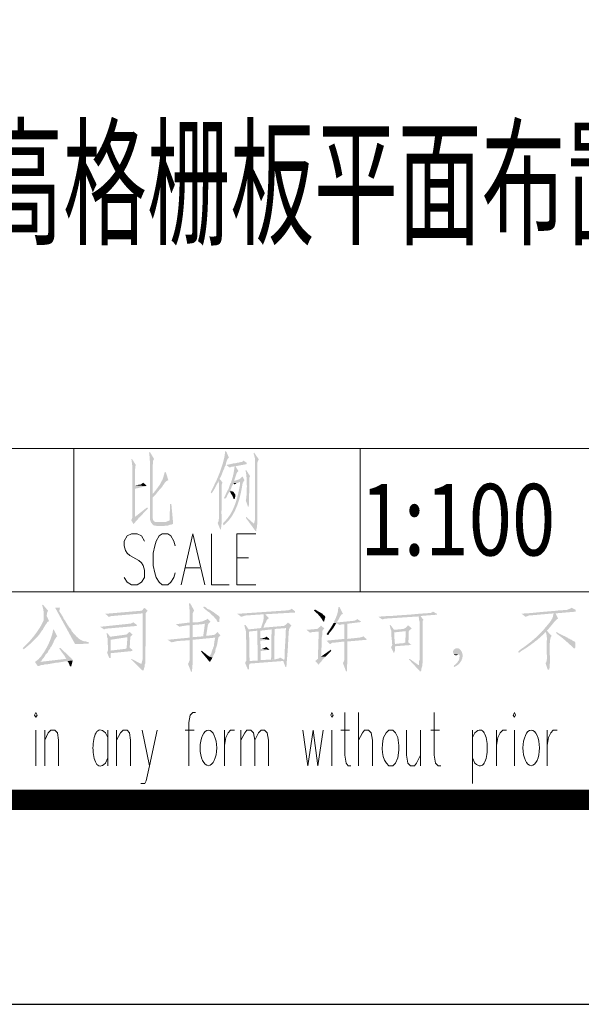
# Model space of a CAD drawing. Units: inches. Extents: x 80 to 196575, y -17 to 1210467.
# Drawn here: x 74105 to 76852, y 30769 to 35586 of the extents above; entities that cross this region are included whole.
import ezdxf

# ---------------------------------------------------------------- set-up
doc = ezdxf.new("R2010")
doc.units = ezdxf.units.IN
doc.header["$MEASUREMENT"] = 0
for name, color, linetype in [('_NT', 3, 'Continuous'), ('PUB_TITLE', 4, 'Continuous'), ('图框', 7, 'Continuous')]:
    doc.layers.add(name, color=color, linetype=linetype)
doc.styles.add('hztxt', font='romans.shx', dxfattribs={"width": 0.7, "bigfont": 'hztxt.shx'})
doc.styles.add('ST', font='romans.shx', dxfattribs={"width": 0.8, "bigfont": 'tssdchn.shx'})

# ---------------------------------------------------------------- blocks, each defined once
blk = doc.blocks.new('A$C7E87390C')
h = blk.add_hatch(color=0)
h.dxf.hatch_style = 2
h.paths.add_polyline_path([(746.635, 33.737), (746.571, 33.737), (746.592, 33.673), (746.592, 33.588), (746.614, 33.525), (746.614, 33.356), (746.635, 33.271), (746.635, 30.435), (746.656, 30.371), (746.677, 30.308), (746.973, 30.329), (746.91, 30.329), (746.846, 30.35), (746.802, 30.397), (746.774, 30.454), (746.761, 30.518), (746.762, 30.583), (746.762, 30.9), (746.762, 31.535), (746.825, 31.599), (746.889, 31.662), (746.762, 31.683), (746.762, 31.705), (746.766, 31.895), (746.766, 32.099), (746.763, 32.31), (746.759, 32.525), (746.757, 32.74), (746.759, 32.949), (746.767, 33.149), (746.783, 33.334), (746.825, 33.419)])
h = blk.add_hatch(color=0)
h.dxf.hatch_style = 2
h.paths.add_polyline_path([(750.297, 33.8), (750.297, 33.737), (750.282, 33.597), (750.25, 33.432), (750.203, 33.251), (750.146, 33.062), (750.082, 32.875), (750.017, 32.696), (749.953, 32.536), (749.894, 32.403), (749.873, 32.34), (749.979, 32.34), (749.979, 32.297), (750, 32.213), (750, 31.514), (750, 30.498), (749.979, 30.456), (749.979, 30.371), (749.937, 30.286), (750.064, 29.969), (750.106, 29.969), (750.106, 30.054), (750.12, 30.142), (750.128, 30.247), (750.13, 30.365), (750.13, 30.488), (750.127, 30.613), (750.125, 30.734), (750.124, 30.846), (750.127, 30.943), (750.127, 31.133), (750.127, 32.128), (750.148, 32.191), (750.17, 32.276), (750.043, 32.424), (750.043, 32.467), (750.094, 32.549), (750.134, 32.649), (750.17, 32.752), (750.212, 32.848), (750.254, 32.932), (750.275, 33.017), (750.32, 33.089), (750.341, 33.169), (750.361, 33.264), (750.402, 33.377), (750.445, 33.44), (750.487, 33.483), (750.36, 33.779)])
h = blk.add_hatch(color=0)
h.dxf.hatch_style = 2
h.paths.add_polyline_path([(751.715, 33.737), (751.694, 33.673), (751.715, 33.631), (751.757, 33.461), (751.757, 30.413), (751.715, 30.244), (751.863, 30.181), (751.884, 30.265), (751.884, 30.35), (751.884, 32.361), (751.884, 32.53), (751.884, 33.25), (751.905, 33.313), (751.948, 33.398)])
h = blk.add_hatch(color=0)
h.dxf.hatch_style = 2
h.paths.add_polyline_path([(745.746, 33.419), (745.703, 33.398), (745.725, 33.377), (745.725, 33.313), (745.746, 33.229), (745.746, 33.165), (745.767, 33.059), (745.767, 30.583), (745.746, 30.477), (745.703, 30.435), (745.83, 30.223), (745.852, 30.265), (745.944, 30.372), (746.042, 30.477), (746.084, 30.54), (745.894, 30.583), (745.894, 30.667), (745.894, 31.853), (745.894, 31.959), (746.444, 32.086), (745.894, 32.128), (745.894, 32.149), (745.897, 32.365), (745.892, 32.61), (745.893, 32.852), (745.915, 33.059), (745.936, 33.123)])
h = blk.add_hatch(color=0)
h.dxf.hatch_style = 2
h.paths.add_polyline_path([(751.207, 33.334), (751.164, 33.292), (751.122, 33.271), (751.059, 33.271), (751.037, 33.25), (750.995, 33.25), (750.932, 33.229), (750.889, 33.229), (750.805, 33.207), (750.741, 33.207), (750.572, 33.165), (750.36, 33.123), (750.529, 32.996), (750.572, 33.017), (750.614, 33.038), (750.678, 33.038), (750.762, 33.059), (750.805, 33.059), (751.355, 33.165), (751.355, 33.229)])
h = blk.add_hatch(color=0)
h.dxf.hatch_style = 2
h.paths.add_polyline_path([(747.397, 32.784), (747.333, 32.742), (747.333, 32.699), (747.247, 32.422), (747.112, 32.167), (746.944, 31.93), (746.762, 31.705), (746.762, 31.683), (746.889, 31.662), (746.931, 31.705), (746.973, 31.768), (747.026, 31.829), (747.071, 31.884), (747.12, 31.939), (747.185, 32.001), (747.206, 32.043), (747.249, 32.086), (747.249, 32.107), (747.312, 32.191), (747.354, 32.255), (747.397, 32.297), (747.439, 32.34), (747.481, 32.361), (747.524, 32.382)])
h = blk.add_hatch(color=0)
h.dxf.hatch_style = 2
h.paths.add_polyline_path([(750.805, 33.059), (750.762, 33.059), (750.762, 33.017), (750.737, 32.848), (750.715, 32.711), (750.684, 32.573), (750.635, 32.403), (750.614, 32.34), (750.741, 32.34), (750.783, 32.467), (750.826, 32.594), (750.847, 32.657), (750.868, 32.721), (750.91, 32.784), (750.953, 32.826)])
h = blk.add_hatch(color=0)
h.dxf.hatch_style = 2
h.paths.add_polyline_path([(751.334, 32.869), (751.313, 32.869), (751.313, 32.784), (751.335, 32.668), (751.352, 32.499), (751.362, 32.295), (751.365, 32.074), (751.362, 31.855), (751.352, 31.655), (751.336, 31.493), (751.313, 31.387), (751.418, 31.091), (751.461, 31.091), (751.461, 31.112), (751.471, 31.458), (751.48, 31.797), (751.484, 32.138), (751.482, 32.488), (751.524, 32.572)])
h = blk.add_hatch(color=0)
h.dxf.hatch_style = 2
h.paths.add_polyline_path([(749.873, 32.34), (749.831, 32.276), (749.74, 32.075), (749.64, 31.874), (749.598, 31.789), (749.64, 31.726), (749.683, 31.789), (749.762, 31.914), (749.828, 32.041), (749.89, 32.164), (749.958, 32.276), (749.979, 32.34)])
h = blk.add_hatch(color=0)
h.dxf.hatch_style = 2
h.paths.add_polyline_path([(751.207, 32.318), (751.037, 32.297), (751.037, 32.191), (750.988, 31.936), (750.932, 31.679), (750.864, 31.426), (750.783, 31.178), (750.682, 30.939), (750.56, 30.712), (750.411, 30.501), (750.233, 30.308), (750.191, 30.244), (750.233, 30.159), (750.275, 30.202), (750.474, 30.398), (750.641, 30.624), (750.78, 30.874), (750.894, 31.142), (750.986, 31.42), (751.06, 31.702), (751.118, 31.983), (751.164, 32.255), (751.186, 32.276)])
h = blk.add_hatch(color=0)
h.dxf.hatch_style = 2
h.paths.add_polyline_path([(751.143, 32.572), (751.143, 32.551), (751.037, 32.445), (750.995, 32.424), (750.741, 32.34), (750.614, 32.34), (750.593, 32.255), (750.572, 32.234), (750.551, 32.191), (750.529, 32.128), (750.487, 32.001), (750.466, 31.937), (750.424, 31.874), (750.339, 31.705), (750.297, 31.599), (750.254, 31.514), (750.297, 31.451), (750.318, 31.493), (750.381, 31.556), (750.402, 31.62), (750.445, 31.705), (750.487, 31.768), (750.529, 31.832), (750.656, 31.832), (750.593, 31.874), (750.551, 31.895), (750.593, 31.959), (750.614, 32.022), (750.635, 32.086), (750.678, 32.149), (750.699, 32.234), (750.889, 32.234), (751.037, 32.297), (751.207, 32.318), (751.249, 32.382)])
h = blk.add_hatch(color=0)
h.dxf.hatch_style = 2
h.paths.add_polyline_path([(746.296, 32.255), (746.233, 32.213), (746.19, 32.17), (745.894, 32.128), (746.444, 32.086), (746.444, 32.128)])
h = blk.add_hatch(color=0)
h.dxf.hatch_style = 2
h.paths.add_polyline_path([(750.656, 31.832), (750.529, 31.832), (750.572, 31.747), (750.614, 31.683), (750.656, 31.62), (750.678, 31.556), (750.699, 31.514), (750.72, 31.451), (750.762, 31.451), (750.783, 31.514), (750.8, 31.575), (750.807, 31.619), (750.808, 31.65), (750.801, 31.674), (750.788, 31.696), (750.77, 31.719), (750.747, 31.748), (750.72, 31.789), (750.699, 31.81)])
h = blk.add_hatch(color=0)
h.dxf.hatch_style = 2
h.paths.add_polyline_path([(750.889, 32.234), (750.699, 32.234), (750.762, 32.17), (750.805, 32.191), (750.847, 32.234)])
h = blk.add_hatch(color=0)
h.dxf.hatch_style = 2
h.paths.add_polyline_path([(746.487, 31.048), (745.894, 30.583), (746.084, 30.54), (746.164, 30.611), (746.258, 30.71), (746.355, 30.815), (746.444, 30.9), (746.529, 30.985)])
h = blk.add_hatch(color=0)
h.dxf.hatch_style = 2
h.paths.add_polyline_path([(747.672, 31.218), (747.608, 31.218), (747.587, 30.413), (747.545, 30.392), (747.459, 30.357), (747.396, 30.337), (747.347, 30.328), (747.302, 30.327), (747.251, 30.33), (747.186, 30.334), (747.097, 30.335), (746.973, 30.329), (746.677, 30.308), (746.719, 30.265), (746.741, 30.223), (746.783, 30.181), (746.846, 30.159), (746.889, 30.159), (746.952, 30.138), (747.333, 30.138), (747.376, 30.159), (747.451, 30.157), (747.503, 30.161), (747.538, 30.169), (747.562, 30.18), (747.582, 30.19), (747.602, 30.199), (747.63, 30.204), (747.672, 30.202), (747.714, 30.223), (747.757, 30.244), (747.757, 30.308)])
h = blk.add_hatch(color=0)
h.dxf.hatch_style = 2
h.paths.add_polyline_path([(751.334, 30.583), (751.313, 30.54), (751.778, 29.905), (751.821, 29.884), (751.821, 29.948), (751.842, 30.011), (751.863, 30.096), (751.863, 30.181), (751.715, 30.244)])
h = blk.add_hatch(color=0)
h.dxf.hatch_style = 2
h.paths.add_polyline_path([(741.392, 26.286), (741.35, 26.265), (741.371, 26.201), (741.392, 26.117), (741.414, 26.053), (741.414, 25.99), (741.435, 25.947), (741.435, 25.841), (741.435, 25.503), (741.435, 25.376), (741.583, 25.376), (741.583, 25.439), (741.585, 25.551), (741.581, 25.69), (741.583, 25.825), (741.604, 25.926), (741.646, 25.99)])
h = blk.add_hatch(color=0)
h.dxf.hatch_style = 2
h.paths.add_polyline_path([(742.224, 26.138), (741.991, 26.138), (742.964, 24.36), (743.621, 24.381), (743.621, 24.466), (743.557, 24.466), (743.494, 24.487), (743.382, 24.504), (743.28, 24.542), (743.187, 24.598), (743.1, 24.667), (743.019, 24.746), (742.942, 24.829), (742.868, 24.914), (742.795, 24.995), (742.774, 25.058), (742.732, 25.122), (742.689, 25.164), (742.577, 25.331), (742.478, 25.503), (742.414, 25.587), (742.372, 25.693), (742.33, 25.753), (742.286, 25.823), (742.242, 25.892), (742.202, 25.947), (742.202, 26.032)])
h = blk.add_hatch(color=0)
h.dxf.hatch_style = 2
h.paths.add_polyline_path([(746.351, 26.138), (746.309, 26.095), (746.266, 26.032), (746.224, 25.99), (746.182, 25.99), (744.446, 25.841), (744.615, 25.693), (744.679, 25.714), (744.742, 25.736), (744.806, 25.736), (746.266, 25.863), (746.457, 25.926), (746.52, 25.99)])
h = blk.add_hatch(color=0)
h.dxf.hatch_style = 2
h.paths.add_polyline_path([(748.595, 26.349), (748.531, 26.349), (748.531, 26.286), (748.552, 26.201), (748.549, 26.146), (748.55, 26.107), (748.555, 26.081), (748.561, 26.062), (748.567, 26.045), (748.572, 26.027), (748.575, 26.003), (748.574, 25.968), (748.574, 25.905), (748.574, 25.566), (748.574, 25.418), (748.722, 25.418), (748.722, 25.778), (748.722, 25.884), (748.743, 25.926), (748.785, 26.011)])
h = blk.add_hatch(color=0)
h.dxf.hatch_style = 2
h.paths.add_polyline_path([(749.272, 26.201), (749.23, 26.138), (749.272, 26.117), (749.336, 26.053), (749.399, 26.011), (749.441, 25.968), (749.505, 25.926), (749.568, 25.884), (749.611, 25.82), (749.653, 25.778), (749.717, 25.736), (749.759, 25.693), (749.801, 25.63), (749.886, 25.545), (749.907, 25.482), (749.949, 25.439), (750.013, 25.439), (750.013, 25.545), (750.034, 25.63), (750.034, 25.672), (750.013, 25.714), (749.992, 25.736), (749.928, 25.778), (749.844, 25.841), (749.822, 25.863), (749.78, 25.884), (749.738, 25.926), (749.695, 25.947), (749.632, 25.99), (749.568, 26.032), (749.505, 26.053), (749.42, 26.095), (749.357, 26.159)])
h = blk.add_hatch(color=0)
h.dxf.hatch_style = 2
h.paths.add_polyline_path([(753.548, 26.095), (753.505, 26.053), (753.442, 26.032), (753.378, 26.011), (750.902, 25.841), (751.092, 25.693), (751.219, 25.736), (751.283, 25.757), (752.193, 25.82), (752.257, 25.82), (753.717, 25.905), (753.717, 25.968)])
h = blk.add_hatch(color=0)
h.dxf.hatch_style = 2
h.paths.add_polyline_path([(754.691, 26.053), (754.648, 26.011), (754.67, 25.99), (754.738, 25.922), (754.795, 25.866), (754.844, 25.818), (754.888, 25.772), (754.93, 25.724), (754.973, 25.67), (755.019, 25.604), (755.072, 25.524), (755.093, 25.46), (755.156, 25.482), (755.156, 25.503), (755.178, 25.609), (755.199, 25.672), (755.199, 25.693), (755.178, 25.736), (755.093, 25.799), (755.072, 25.841), (755.029, 25.863), (754.987, 25.884), (754.924, 25.926), (754.839, 25.968), (754.775, 26.011)])
h = blk.add_hatch(color=0)
h.dxf.hatch_style = 2
h.paths.add_polyline_path([(755.897, 26.18), (755.834, 26.159), (755.834, 26.117), (755.822, 25.965), (755.775, 25.793), (755.709, 25.624), (755.643, 25.482), (755.622, 25.397), (755.77, 25.418), (755.77, 25.439), (755.831, 25.527), (755.88, 25.621), (755.927, 25.715), (755.982, 25.799), (756.067, 25.841)])
h = blk.add_hatch(color=0)
h.dxf.hatch_style = 2
h.paths.add_polyline_path([(755.897, 26.18), (755.834, 26.159), (755.834, 26.117), (755.822, 25.965), (755.775, 25.793), (755.709, 25.624), (755.643, 25.482), (755.622, 25.397), (755.77, 25.418), (755.77, 25.439), (755.831, 25.527), (755.88, 25.621), (755.927, 25.714), (755.982, 25.799), (756.067, 25.841)])
h = blk.add_hatch(color=0)
h.dxf.hatch_style = 2
h.paths.add_polyline_path([(767.243, 26.138), (767.179, 26.095), (767.116, 26.074), (767.073, 26.053), (767.052, 26.053), (767.031, 26.032), (766.904, 26.032), (766.869, 26.029), (766.846, 26.024), (766.829, 26.019), (766.814, 26.014), (766.796, 26.01), (766.769, 26.008), (766.729, 26.008), (766.671, 26.011), (766.608, 26.011), (766.544, 25.99), (766.481, 25.99), (765.782, 25.931), (765.084, 25.863), (764.957, 25.863), (764.808, 25.841), (764.999, 25.693), (765.041, 25.714), (765.105, 25.736), (765.147, 25.757), (766.375, 25.863), (766.459, 25.863), (767.454, 25.947), (767.454, 26.032)])
h = blk.add_hatch(color=0)
h.dxf.hatch_style = 2
h.paths.add_polyline_path([(741.546, 25.799), (741.483, 25.799), (741.483, 25.778), (741.477, 25.699), (741.456, 25.609), (741.421, 25.511), (741.374, 25.407), (741.316, 25.297), (741.25, 25.184), (741.177, 25.069), (741.098, 24.954), (741.015, 24.841), (740.93, 24.731), (740.845, 24.626), (740.761, 24.527), (740.679, 24.437), (740.602, 24.357), (740.53, 24.288), (740.467, 24.233), (740.403, 24.169), (740.446, 24.106), (740.467, 24.106), (740.53, 24.169), (740.693, 24.305), (740.826, 24.423), (740.955, 24.546), (741.102, 24.698), (741.144, 24.741), (741.165, 24.762), (741.186, 24.804), (741.229, 24.847), (741.356, 25.037), (741.398, 25.079), (741.419, 25.143), (741.462, 25.206), (741.483, 25.249), (741.61, 25.439), (741.652, 25.46), (741.694, 25.482)])
h = blk.add_hatch(color=0)
h.dxf.hatch_style = 2
h.paths.add_polyline_path([(746.457, 25.926), (746.266, 25.863), (746.266, 25.63), (746.266, 24.254), (746.266, 24.106), (746.264, 24.053), (746.264, 23.981), (746.266, 23.898), (746.268, 23.809), (746.269, 23.722), (746.267, 23.643), (746.259, 23.578), (746.245, 23.534), (746.224, 23.45), (746.203, 23.386), (746.372, 23.365), (746.393, 23.407), (746.415, 24.612), (746.415, 25.82), (746.415, 25.863)])
h = blk.add_hatch(color=0)
h.dxf.hatch_style = 2
h.paths.add_polyline_path([(749.441, 25.609), (749.399, 25.566), (749.214, 25.478), (749, 25.434), (748.779, 25.419), (748.574, 25.418), (747.896, 25.333), (748.066, 25.206), (748.129, 25.228), (748.47, 25.279), (748.812, 25.302), (749.161, 25.33), (749.526, 25.397), (749.59, 25.46)])
h = blk.add_hatch(color=0)
h.dxf.hatch_style = 2
h.paths.add_polyline_path([(752.257, 25.82), (752.193, 25.82), (752.193, 25.609), (752.172, 25.545), (752.172, 25.503), (752.151, 25.439), (752.13, 25.376), (752.108, 25.312), (752.087, 25.249), (752.066, 25.164), (752.045, 25.143), (751.452, 25.079), (752.574, 25.079), (752.553, 23.598), (752.701, 23.619), (752.722, 25.101), (753.273, 25.143), (752.172, 25.164), (752.193, 25.206), (752.235, 25.333), (752.278, 25.397), (752.299, 25.439), (752.32, 25.482), (752.341, 25.545), (752.384, 25.587), (752.447, 25.63)])
h = blk.add_hatch(color=0)
h.dxf.hatch_style = 2
h.paths.add_polyline_path([(756.765, 25.587), (756.744, 25.566), (756.68, 25.524), (756.617, 25.503), (755.77, 25.418), (755.622, 25.397), (755.749, 25.397), (755.897, 25.291), (756.024, 25.333), (756.13, 25.333), (756.278, 25.355), (756.956, 25.439), (756.956, 25.46)])
h = blk.add_hatch(color=0)
h.dxf.hatch_style = 2
h.paths.add_polyline_path([(756.765, 25.587), (756.744, 25.566), (756.68, 25.524), (756.617, 25.503), (755.77, 25.418), (755.622, 25.397), (755.749, 25.397), (755.897, 25.291), (755.961, 25.312), (756.024, 25.333), (756.13, 25.333), (756.278, 25.355), (756.956, 25.439), (756.956, 25.46)])
h = blk.add_hatch(color=0)
h.dxf.hatch_style = 2
h.paths.add_polyline_path([(758.204, 25.736), (758.077, 25.714), (757.95, 25.714), (757.802, 25.693), (757.993, 25.566), (758.056, 25.587), (758.12, 25.609), (758.183, 25.609), (759.771, 25.714)])
h = blk.add_hatch(color=0)
h.dxf.hatch_style = 2
h.paths.add_polyline_path([(758.204, 25.736), (758.077, 25.714), (757.95, 25.714), (757.802, 25.693), (757.993, 25.566), (758.12, 25.609), (758.183, 25.609), (759.771, 25.714)])
h = blk.add_hatch(color=0)
h.dxf.hatch_style = 2
h.paths.add_polyline_path([(760.469, 25.947), (760.406, 25.905), (760.363, 25.884), (760.342, 25.884), (760.236, 25.884), (760.194, 25.863), (759.982, 25.863), (759.919, 25.841), (759.75, 25.841), (759.426, 25.809), (759.094, 25.786), (758.761, 25.764), (758.437, 25.736), (758.204, 25.736), (759.771, 25.714), (759.771, 25.672), (759.792, 25.609), (759.792, 25.524), (759.813, 25.46), (759.813, 23.598), (759.792, 23.534), (759.792, 23.407), (759.771, 23.323), (759.94, 23.28), (759.94, 23.365), (759.961, 23.428), (759.961, 24.762), (759.961, 24.91), (759.961, 25.418), (759.961, 25.482), (760.004, 25.545), (759.855, 25.736), (760.66, 25.799), (760.66, 25.841)])
h = blk.add_hatch(color=0)
h.dxf.hatch_style = 2
h.paths.add_polyline_path([(766.459, 25.863), (766.375, 25.863), (766.354, 25.82), (766.338, 25.712), (766.296, 25.605), (766.233, 25.499), (766.156, 25.395), (766.073, 25.295), (765.989, 25.197), (765.911, 25.104), (765.846, 25.016), (765.803, 24.995), (765.994, 24.952), (765.994, 24.931), (766.015, 24.847), (766.028, 24.797), (766.035, 24.732), (766.038, 24.657), (766.037, 24.577), (766.036, 24.496), (766.034, 24.419), (766.034, 24.351), (766.036, 24.296), (766.036, 24.085), (766.033, 24.023), (766.033, 23.949), (766.036, 23.866), (766.038, 23.78), (766.039, 23.695), (766.037, 23.615), (766.029, 23.546), (766.015, 23.492), (765.973, 23.428), (766.078, 23.111), (766.142, 23.111), (766.163, 23.153), (766.181, 23.326), (766.187, 23.525), (766.185, 23.739), (766.18, 23.96), (766.178, 24.176), (766.181, 24.378), (766.196, 24.555), (766.227, 24.698), (766.269, 24.762), (766.036, 25.016), (766.057, 25.037), (766.181, 25.174), (766.297, 25.318), (766.414, 25.459), (766.544, 25.587), (766.586, 25.609)])
h = blk.add_hatch(color=0)
h.dxf.hatch_style = 2
h.paths.add_polyline_path([(741.927, 25.058), (741.885, 25.058), (741.885, 25.037), (741.851, 24.862), (741.784, 24.653), (741.691, 24.426), (741.577, 24.194), (741.449, 23.973), (741.312, 23.776), (741.173, 23.618), (741.038, 23.513), (740.996, 23.492), (741.144, 23.28), (741.229, 23.301), (741.271, 23.323), (741.292, 23.323), (741.313, 23.344), (741.419, 23.344), (741.462, 23.365), (741.567, 23.365), (741.799, 23.407), (742.033, 23.45), (742.118, 23.45), (742.224, 23.471), (741.271, 23.492), (741.335, 23.555), (741.377, 23.64), (741.44, 23.704), (741.483, 23.767), (741.525, 23.852), (741.631, 23.958), (741.652, 24.021), (741.694, 24.085), (741.737, 24.127), (741.758, 24.19), (741.8, 24.233), (741.826, 24.279), (741.855, 24.338), (741.886, 24.405), (741.918, 24.474), (741.95, 24.541), (741.98, 24.601), (742.009, 24.648), (742.033, 24.677), (742.075, 24.72), (742.097, 24.72)])
h = blk.add_hatch(color=0)
h.dxf.hatch_style = 2
h.paths.add_polyline_path([(745.822, 25.418), (745.801, 25.418), (745.716, 25.376), (745.653, 25.355), (745.61, 25.355), (744.192, 25.206), (744.383, 25.079), (744.425, 25.101), (744.488, 25.122), (744.552, 25.122), (745.991, 25.249), (745.97, 25.312)])
h = blk.add_hatch(color=0)
h.dxf.hatch_style = 2
h.paths.add_polyline_path([(748.722, 25.291), (748.574, 25.291), (748.574, 25.206), (748.574, 24.698), (748.574, 24.677), (747.494, 24.571), (747.685, 24.444), (747.937, 24.505), (748.198, 24.528), (748.461, 24.541), (748.722, 24.571), (749.822, 24.677), (748.722, 24.698), (748.722, 24.804), (748.722, 25.206), (748.722, 25.27)])
h = blk.add_hatch(color=0)
h.dxf.hatch_style = 2
h.paths.add_polyline_path([(749.526, 25.397), (749.314, 25.355), (749.23, 24.741), (749.378, 24.762), (749.378, 24.783), (749.463, 25.312), (749.484, 25.355)])
h = blk.add_hatch(color=0)
h.dxf.hatch_style = 2
h.paths.add_polyline_path([(751.304, 25.291), (751.241, 25.291), (751.262, 25.206), (751.283, 25.122), (751.304, 25.079), (751.304, 25.016), (751.876, 25.016), (751.897, 23.555), (752.045, 23.577), (752.045, 24.021), (752.468, 24.085), (752.045, 24.127), (752.024, 24.529), (752.468, 24.571), (752.024, 24.635), (752.024, 25.016), (752.574, 25.079), (751.452, 25.079)])
h = blk.add_hatch(color=0)
h.dxf.hatch_style = 2
h.paths.add_polyline_path([(753.378, 25.418), (753.315, 25.355), (753.273, 25.312), (753.209, 25.27), (753.167, 25.249), (752.172, 25.164), (753.273, 25.143), (753.273, 25.101), (753.262, 24.741), (753.239, 24.379), (753.216, 24.018), (753.209, 23.661), (753.188, 23.598), (753.167, 23.598), (753.336, 23.577), (753.336, 23.725), (753.351, 23.894), (753.365, 24.074), (753.376, 24.254), (753.378, 24.423), (753.4, 24.529), (753.4, 24.614), (753.399, 24.652), (753.4, 24.712), (753.403, 24.787), (753.407, 24.869), (753.413, 24.951), (753.421, 25.025), (753.431, 25.085), (753.442, 25.122), (753.484, 25.185), (753.548, 25.27)])
h = blk.add_hatch(color=0)
h.dxf.hatch_style = 2
h.paths.add_polyline_path([(754.987, 25.27), (754.945, 25.206), (754.881, 25.164), (754.839, 25.122), (754.797, 25.101), (754.289, 25.058), (754.458, 24.91), (754.5, 24.931), (754.585, 24.952), (754.627, 24.952), (754.881, 24.974), (755.051, 24.995), (755.093, 25.058), (755.156, 25.122)])
h = blk.add_hatch(color=0)
h.dxf.hatch_style = 2
h.paths.add_polyline_path([(755.622, 25.397), (755.601, 25.376), (755.46, 25.139), (755.305, 24.91), (755.262, 24.847), (755.326, 24.804), (755.347, 24.804), (755.389, 24.889), (755.48, 24.994), (755.575, 25.12), (755.661, 25.252), (755.728, 25.376), (755.749, 25.397)])
h = blk.add_hatch(color=0)
h.dxf.hatch_style = 2
h.paths.add_polyline_path([(756.278, 25.355), (756.13, 25.333), (756.13, 25.228), (756.13, 24.656), (756.13, 24.614), (756.278, 24.614)])
h = blk.add_hatch(color=0)
h.dxf.hatch_style = 2
h.paths.add_polyline_path([(758.395, 25.291), (758.353, 25.27), (758.374, 25.185), (758.395, 25.101), (758.416, 25.037), (758.437, 25.016), (758.437, 24.783), (758.441, 24.679), (758.452, 24.598), (758.461, 24.509), (758.458, 24.381), (758.48, 24.36), (758.607, 24.36), (758.607, 24.381), (758.594, 24.512), (758.586, 24.622), (758.584, 24.733), (758.585, 24.868), (758.564, 24.931), (759.136, 24.995), (759.305, 25.016), (759.347, 25.058), (758.564, 25.058)])
h = blk.add_hatch(color=0)
h.dxf.hatch_style = 2
h.paths.add_polyline_path([(759.242, 25.291), (759.22, 25.249), (759.115, 25.143), (759.072, 25.122), (759.03, 25.101), (758.564, 25.058), (759.347, 25.058), (759.432, 25.122)])
h = blk.add_hatch(color=0)
h.dxf.hatch_style = 2
h.paths.add_polyline_path([(744.552, 24.889), (744.488, 24.889), (744.51, 24.847), (744.531, 24.762), (744.531, 24.698), (744.552, 24.656), (744.552, 24.381), (744.573, 24.296), (744.573, 24.063), (744.552, 24), (744.531, 23.936), (744.637, 23.682), (744.7, 23.682), (744.7, 23.915), (745.758, 24.021), (744.7, 24.042), (744.7, 24.571), (745.526, 24.698), (744.679, 24.72)])
h = blk.add_hatch(color=0)
h.dxf.hatch_style = 2
h.paths.add_polyline_path([(745.631, 24.952), (745.61, 24.952), (745.504, 24.847), (745.462, 24.825), (744.679, 24.72), (745.526, 24.698), (745.483, 24.148), (745.462, 24.148), (745.42, 24.127), (744.7, 24.042), (745.758, 24.021), (745.758, 24.085), (745.631, 24.19), (745.631, 24.254), (745.653, 24.36), (745.653, 24.571), (745.674, 24.614), (745.674, 24.72), (745.78, 24.825)])
h = blk.add_hatch(color=0)
h.dxf.hatch_style = 2
h.paths.add_polyline_path([(748.722, 24.571), (748.574, 24.55), (748.574, 24.339), (748.574, 23.831), (748.574, 23.555), (748.552, 23.534), (748.531, 23.471), (748.489, 23.386), (748.637, 23.005), (748.679, 23.005), (748.722, 23.513), (748.722, 24.402), (748.722, 24.508)])
h = blk.add_hatch(color=0)
h.dxf.hatch_style = 2
h.paths.add_polyline_path([(749.928, 24.952), (749.865, 24.889), (749.801, 24.825), (749.738, 24.804), (749.717, 24.804), (749.378, 24.762), (749.23, 24.741), (748.722, 24.698), (749.822, 24.677), (749.801, 24.593), (749.78, 24.508), (749.78, 24.444), (749.759, 24.36), (749.759, 24.296), (749.738, 24.233), (749.717, 24.19), (749.717, 24.127), (749.695, 24.127), (749.674, 24.063), (749.653, 24), (749.632, 23.936), (749.611, 23.873), (749.526, 23.746), (749.674, 23.704), (749.717, 23.767), (749.738, 23.831), (749.779, 23.893), (749.804, 23.939), (749.816, 23.976), (749.821, 24.007), (749.823, 24.039), (749.828, 24.077), (749.84, 24.126), (749.865, 24.19), (749.886, 24.254), (749.907, 24.317), (749.937, 24.497), (749.971, 24.677), (750.076, 24.783)])
h = blk.add_hatch(color=0)
h.dxf.hatch_style = 2
h.paths.add_polyline_path([(751.304, 25.016), (751.325, 24.974), (751.325, 24.931), (751.323, 24.74), (751.332, 24.566), (751.343, 24.394), (751.346, 24.212), (751.346, 23.555), (751.304, 23.492), (751.283, 23.428), (751.41, 23.132), (751.473, 23.132), (751.473, 23.323), (751.495, 23.386), (751.495, 23.407), (753.146, 23.534), (751.495, 23.534), (751.495, 23.598), (751.493, 24.234), (751.473, 24.868), (751.473, 24.974), (751.876, 25.016)])
h = blk.add_hatch(color=0)
h.dxf.hatch_style = 2
h.paths.add_polyline_path([(752.32, 24.72), (752.299, 24.72), (752.257, 24.677), (752.172, 24.656), (752.024, 24.635), (752.468, 24.571), (752.447, 24.635)])
h = blk.add_hatch(color=0)
h.dxf.hatch_style = 2
h.paths.add_polyline_path([(755.051, 24.995), (754.881, 24.974), (754.839, 23.64), (754.712, 23.534), (754.881, 23.344), (754.881, 23.365), (754.902, 23.386), (754.902, 23.407), (754.945, 23.45), (754.966, 23.471), (755.008, 23.513), (755.051, 23.577), (755.156, 23.682), (755.22, 23.746), (754.987, 23.746), (755.008, 23.852), (755.008, 23.958), (755.008, 24.108), (755.02, 24.231), (755.031, 24.355), (755.029, 24.508), (755.029, 24.656), (755.035, 24.722), (755.045, 24.764), (755.052, 24.816), (755.051, 24.91), (755.051, 24.952)])
h = blk.add_hatch(color=0)
h.dxf.hatch_style = 2
h.paths.add_polyline_path([(757.061, 24.741), (757.019, 24.72), (756.956, 24.698), (756.871, 24.677), (756.278, 24.614), (756.13, 24.614), (755.262, 24.529), (755.432, 24.36), (755.474, 24.381), (755.537, 24.423), (755.58, 24.423), (756.13, 24.487), (756.278, 24.487), (757.231, 24.571), (757.21, 24.614)])
h = blk.add_hatch(color=0)
h.dxf.hatch_style = 2
h.paths.add_polyline_path([(759.305, 25.016), (759.136, 24.995), (759.115, 24.423), (759.072, 24.423), (759.009, 24.402), (758.882, 24.402), (758.797, 24.381), (758.712, 24.381), (758.628, 24.36), (758.48, 24.36), (758.48, 24.339), (758.458, 24.275), (758.416, 24.212), (758.543, 23.936), (758.585, 23.936), (758.585, 23.979), (758.607, 24.042), (758.607, 24.254), (759.411, 24.317), (759.263, 24.444), (759.272, 24.577), (759.28, 24.695), (759.286, 24.814), (759.284, 24.952), (759.284, 24.974)])
h = blk.add_hatch(color=0)
h.dxf.hatch_style = 2
h.paths.add_polyline_path([(765.803, 24.995), (765.782, 24.952), (765.536, 24.712), (765.265, 24.478), (764.983, 24.259), (764.703, 24.063), (764.639, 24), (764.66, 23.936), (764.724, 23.958), (764.787, 24.021), (765.091, 24.211), (765.38, 24.423), (765.443, 24.466), (765.486, 24.508), (765.549, 24.55), (765.634, 24.635), (765.676, 24.656), (765.803, 24.783), (765.846, 24.804), (765.867, 24.847), (765.909, 24.868), (765.93, 24.91), (765.994, 24.952)])
h = blk.add_hatch(color=0)
h.dxf.hatch_style = 2
h.paths.add_polyline_path([(766.523, 24.952), (766.481, 24.91), (766.523, 24.868), (766.751, 24.694), (766.959, 24.52), (767.16, 24.34), (767.37, 24.148), (767.412, 24.148), (767.433, 24.212), (767.433, 24.317), (767.434, 24.392), (767.427, 24.44), (767.413, 24.468), (767.392, 24.484), (767.364, 24.495), (767.329, 24.508), (767.289, 24.531), (767.243, 24.571), (767.221, 24.571), (767.179, 24.593), (767.158, 24.614), (767.094, 24.635), (767.052, 24.677), (766.989, 24.698), (766.925, 24.741), (766.862, 24.762), (766.777, 24.804), (766.692, 24.847), (766.608, 24.889)])
h = blk.add_hatch(color=0)
h.dxf.hatch_style = 2
h.paths.add_polyline_path([(742.245, 24.169), (742.181, 24.148), (742.224, 24.106), (742.251, 24.057), (742.289, 24.002), (742.332, 23.944), (742.377, 23.884), (742.421, 23.825), (742.458, 23.77), (742.485, 23.722), (742.499, 23.682), (742.541, 23.64), (741.271, 23.492), (742.224, 23.471), (742.351, 23.492), (742.456, 23.513), (742.583, 23.513), (742.605, 23.534), (742.859, 23.555), (742.859, 23.577), (742.837, 23.598), (742.816, 23.619), (742.795, 23.64), (742.774, 23.682), (742.732, 23.704), (742.499, 23.936), (742.414, 24), (742.329, 24.085)])
h = blk.add_hatch(color=0)
h.dxf.hatch_style = 2
h.paths.add_polyline_path([(752.32, 24.212), (752.299, 24.212), (752.235, 24.169), (752.108, 24.127), (752.045, 24.127), (752.468, 24.085), (752.426, 24.127)])
h = blk.add_hatch(color=0)
h.dxf.hatch_style = 2
h.paths.add_polyline_path([(755.474, 24.085), (754.987, 23.746), (755.22, 23.746), (755.283, 23.809), (755.495, 24.021)])
h = blk.add_hatch(color=0)
h.dxf.hatch_style = 2
h.paths.add_polyline_path([(756.278, 24.487), (756.13, 24.487), (756.13, 24.381), (756.13, 23.915), (756.13, 23.577), (756.109, 23.513), (756.067, 23.428), (756.215, 23.026), (756.257, 23.026), (756.278, 23.534)])
h = blk.add_hatch(color=0)
h.dxf.hatch_style = 2
h.paths.add_polyline_path([(761.655, 24.148), (761.591, 24.148), (761.549, 24.127), (761.485, 24.085), (761.464, 24.042), (761.443, 23.979), (761.464, 23.915), (761.485, 23.873), (761.718, 23.852), (761.76, 23.831), (761.782, 23.767), (761.76, 23.725), (761.76, 23.64), (761.739, 23.577), (761.697, 23.534), (761.697, 23.513), (761.655, 23.45), (761.57, 23.365), (761.506, 23.323), (761.485, 23.28), (761.528, 23.238), (761.549, 23.259), (761.665, 23.328), (761.765, 23.419), (761.844, 23.528), (761.898, 23.648), (761.921, 23.773), (761.909, 23.899), (761.857, 24.018), (761.76, 24.127), (761.718, 24.148)])
h = blk.add_hatch(color=0)
h.dxf.hatch_style = 2
h.paths.add_polyline_path([(745.716, 23.64), (745.695, 23.619), (746.245, 23.069), (746.309, 23.069), (746.33, 23.132), (746.351, 23.217), (746.372, 23.28), (746.372, 23.365), (746.203, 23.386)])
h = blk.add_hatch(color=0)
h.dxf.hatch_style = 2
h.paths.add_polyline_path([(749.145, 24.042), (749.124, 24), (749.526, 23.513), (749.568, 23.492), (749.611, 23.577), (749.653, 23.64), (749.674, 23.704), (749.526, 23.746)])
h = blk.add_hatch(color=0)
h.dxf.hatch_style = 2
h.paths.add_polyline_path([(752.997, 23.704), (752.934, 23.661), (752.834, 23.631), (752.711, 23.611), (752.571, 23.6), (752.423, 23.594), (752.274, 23.59), (752.131, 23.584), (752.003, 23.574), (751.897, 23.555), (751.495, 23.534), (753.146, 23.534), (753.251, 23.238), (753.294, 23.238), (753.294, 23.301), (753.315, 23.344), (753.315, 23.513), (753.336, 23.577), (753.167, 23.598)])
h = blk.add_hatch(color=0)
h.dxf.hatch_style = 2
h.paths.add_polyline_path([(759.326, 23.64), (759.284, 23.619), (759.834, 23.026), (759.877, 23.026), (759.898, 23.09), (759.898, 23.153), (759.919, 23.217), (759.94, 23.28), (759.771, 23.323)])
h = blk.add_hatch(color=0)
h.dxf.hatch_style = 2
h.paths.add_polyline_path([(761.485, 23.873), (761.528, 23.831), (761.591, 23.809), (761.655, 23.831), (761.697, 23.852), (761.718, 23.852)])
h = blk.add_hatch(color=0)
h.dxf.hatch_style = 2
h.paths.add_polyline_path([(742.859, 23.555), (742.605, 23.534), (742.605, 23.513), (742.647, 23.45), (742.668, 23.407), (742.71, 23.28), (742.774, 23.28), (742.795, 23.344), (742.816, 23.428), (742.837, 23.513)])
h = blk.add_hatch(color=0)
h.dxf.hatch_style = 2
h.paths.add_polyline_path([(30.353, 17.09), (29.655, 16.392), (835.639, 17.09)])
h = blk.add_hatch(color=0)
h.dxf.hatch_style = 2
h.paths.add_polyline_path([(29.655, 16.392), (835.639, 17.09), (836.359, 16.392)])
at = {"color": 0, "lineweight": 0}
blk.add_lwpolyline([(4.995, 600.74), (4.995, 6.74), (845.989, 6.74), (845.989, 600.74)], close=True, dxfattribs=at)
for points in [[(655.906, 16.909), (835.907, 16.909), (835.907, 76.917)], [(835.907, 16.909), (655.906, 16.909)]]:
    blk.add_lwpolyline(points, dxfattribs=at)
at = {"color": 0, "lineweight": 20}
for points in [[(835.907, 33.927), (655.906, 33.927)], [(742.909, 33.906), (742.909, 26.9)], [(756.909, 33.906), (756.909, 26.9)], [(746.36, 29.397), (746.211, 29.651), (746, 29.757), (745.725, 29.757), (745.513, 29.651), (745.365, 29.397), (745.365, 29.165), (745.428, 28.932), (745.513, 28.805), (745.64, 28.699), (746.084, 28.445), (746.211, 28.339), (746.296, 28.212), (746.36, 27.979), (746.36, 27.619), (746.211, 27.387), (746, 27.26), (745.725, 27.26), (745.513, 27.387), (745.365, 27.619)], [(747.862, 29.165), (747.799, 29.397), (747.651, 29.651), (747.503, 29.757), (747.227, 29.757), (747.079, 29.651), (746.931, 29.397), (746.868, 29.165), (746.783, 28.805), (746.783, 28.212), (746.868, 27.852), (746.931, 27.619), (747.079, 27.387), (747.227, 27.26), (747.503, 27.26), (747.651, 27.387), (747.799, 27.619), (747.862, 27.852)], [(748.159, 27.26), (748.73, 29.757), (749.302, 27.26)], [(749.64, 29.757), (749.64, 27.26), (750.508, 27.26)], [(750.868, 27.26), (750.868, 29.757), (751.799, 29.757)], [(750.868, 28.572), (751.44, 28.572)], [(748.37, 28.085), (749.069, 28.085)], [(750.868, 27.26), (751.799, 27.26)], [(835.907, 26.921), (655.906, 26.921)], [(748.849, 21.015), (748.722, 21.015), (748.595, 20.888), (748.531, 20.529), (748.531, 18.412)], [(756.151, 21.015), (756.151, 18.92), (756.215, 18.539), (756.321, 18.412), (756.448, 18.412)], [(756.829, 18.412), (756.829, 21.015)], [(760.533, 21.015), (760.533, 18.92), (760.596, 18.539), (760.723, 18.412), (760.85, 18.412)], [(741.038, 20.148), (741.038, 18.412)], [(741.483, 18.412), (741.483, 20.148)], [(741.483, 19.661), (741.652, 20.021), (741.779, 20.148), (741.97, 20.148), (742.097, 20.021), (742.16, 19.661), (742.16, 18.412)], [(744.573, 19.788), (744.446, 20.021), (744.372, 20.088), (744.303, 20.133), (744.239, 20.157), (744.179, 20.163), (744.125, 20.151), (744.075, 20.123), (744.03, 20.08), (743.99, 20.024), (743.954, 19.956), (743.924, 19.879), (743.898, 19.792), (743.877, 19.698), (743.86, 19.598), (743.849, 19.494), (743.842, 19.387), (743.84, 19.279), (743.843, 19.17), (743.85, 19.063), (743.862, 18.959), (743.879, 18.86), (743.901, 18.766), (743.927, 18.679), (743.958, 18.602), (743.993, 18.534), (744.034, 18.478), (744.079, 18.436), (744.128, 18.408), (744.183, 18.396), (744.242, 18.402), (744.305, 18.427), (744.373, 18.472), (744.446, 18.539), (744.573, 18.793)], [(744.573, 20.148), (744.573, 18.412)], [(744.996, 18.412), (744.996, 20.148)], [(744.996, 19.661), (745.187, 20.021), (745.314, 20.148), (745.504, 20.148), (745.631, 20.021), (745.674, 19.661), (745.674, 18.412)], [(746.245, 20.148), (746.605, 18.412), (746.986, 20.148)], [(748.341, 20.148), (748.785, 20.148)], [(750.267, 18.412), (750.267, 20.148)], [(750.267, 19.407), (750.33, 19.788), (750.457, 20.021), (750.563, 20.148), (750.754, 20.148)], [(751.071, 18.412), (751.071, 20.148)], [(751.071, 19.661), (751.262, 20.021), (751.368, 20.148), (751.558, 20.148), (751.685, 20.021), (751.749, 19.661), (751.749, 18.412)], [(751.749, 19.661), (751.939, 20.021), (752.066, 20.148), (752.235, 20.148), (752.362, 20.021), (752.426, 19.661), (752.426, 18.412)], [(754.098, 20.148), (754.352, 18.412), (754.606, 20.148), (754.839, 18.412), (755.093, 20.148)], [(755.516, 20.148), (755.516, 18.412)], [(755.961, 20.148), (756.384, 20.148)], [(756.829, 19.661), (757.019, 20.021), (757.125, 20.148), (757.315, 20.148), (757.442, 20.021), (757.506, 19.661), (757.506, 18.412)], [(759.178, 20.148), (759.178, 18.92), (759.242, 18.539), (759.369, 18.412), (759.559, 18.412), (759.665, 18.539), (759.855, 18.92)], [(759.855, 20.148), (759.855, 18.412)], [(760.363, 20.148), (760.787, 20.148)], [(762.395, 19.788), (762.522, 20.021), (762.596, 20.085), (762.665, 20.129), (762.729, 20.152), (762.788, 20.157), (762.842, 20.144), (762.892, 20.116), (762.937, 20.073), (762.977, 20.017), (763.012, 19.95), (763.043, 19.873), (763.068, 19.787), (763.089, 19.694), (763.106, 19.595), (763.117, 19.492), (763.124, 19.386), (763.126, 19.279), (763.123, 19.172), (763.116, 19.066), (763.104, 18.963), (763.087, 18.864), (763.066, 18.771), (763.04, 18.686), (763.009, 18.608), (762.973, 18.541), (762.933, 18.486), (762.888, 18.443), (762.839, 18.415), (762.785, 18.402), (762.726, 18.407), (762.663, 18.43), (762.595, 18.474), (762.522, 18.539), (762.395, 18.793)], [(762.395, 20.148), (762.395, 17.544)], [(763.581, 18.412), (763.581, 20.148)], [(763.581, 19.407), (763.644, 19.788), (763.75, 20.021), (763.877, 20.148), (764.068, 20.148)], [(764.449, 20.148), (764.449, 18.412)], [(766.057, 18.412), (766.057, 20.148)], [(766.057, 19.407), (766.121, 19.788), (766.227, 20.021), (766.354, 20.148), (766.544, 20.148)], [(746.605, 18.412), (746.436, 17.671), (746.372, 17.544), (746.182, 17.544)]]:
    blk.add_lwpolyline(points, dxfattribs=at)
for points in [[(740.975, 20.888), (741.038, 20.783), (741.102, 20.888), (741.038, 21.015)], [(755.474, 20.888), (755.516, 20.783), (755.58, 20.888), (755.516, 21.015)], [(764.385, 20.888), (764.449, 20.783), (764.512, 20.888), (764.449, 21.015)], [(758.31, 20.148), (758.183, 20.021), (758.056, 19.788), (758.02, 19.627), (757.996, 19.444), (757.989, 19.25), (758.002, 19.052), (758.038, 18.86), (758.099, 18.684), (758.189, 18.531), (758.31, 18.412), (758.501, 18.412), (758.628, 18.539), (758.755, 18.793), (758.797, 19.174), (758.797, 19.407), (758.755, 19.788), (758.628, 20.021), (758.501, 20.148)]]:
    blk.add_lwpolyline(points, close=True, dxfattribs=at)
for centre, ratio in [((749.484, 19.28), 0.467396), ((765.272, 19.28), 0.465453)]:
    blk.add_ellipse(centre, major_axis=(0, 0.868), ratio=ratio, start_param=0, end_param=6.283185, dxfattribs=at)
at = {"layer": '图框', "style": 'ST', "width": 0.8}
blk.add_text('1:100', height=3.5, dxfattribs=at).set_placement((756.909, 28.695))
blk = doc.blocks.new('A1-E图框')
at = {"layer": 'PUB_TITLE'}
blk.add_lwpolyline([(535464, 220196), (619564, 220196), (619564, 279596), (535464, 279596)], close=True, dxfattribs=at)
at = {"layer": 'PUB_TITLE', "const_width": 100}
blk.add_lwpolyline([(537964, 221196), (618564, 221196), (618564, 278596), (537964, 278596)], close=True, dxfattribs=at)

msp = doc.modelspace()

# ---------------------------------------------------------------- block references
at = {"layer": '_NT'}
msp.add_blockref('A1-E图框', (-534884.7, -189426.5), dxfattribs=at)
at = {"layer": 'PUB_TITLE', "xscale": 100, "yscale": 100, "zscale": 100}
msp.add_blockref('A$C7E87390C', (79.7, 30095.5), dxfattribs=at)

# ---------------------------------------------------------------- texts
at = {"style": 'hztxt', "width": 0.6}
msp.add_text('15.950m标高格栅板平面布置图', height=500, dxfattribs=at).set_placement((71870.4, 34537.1))

doc.saveas('drawing.dxf')
